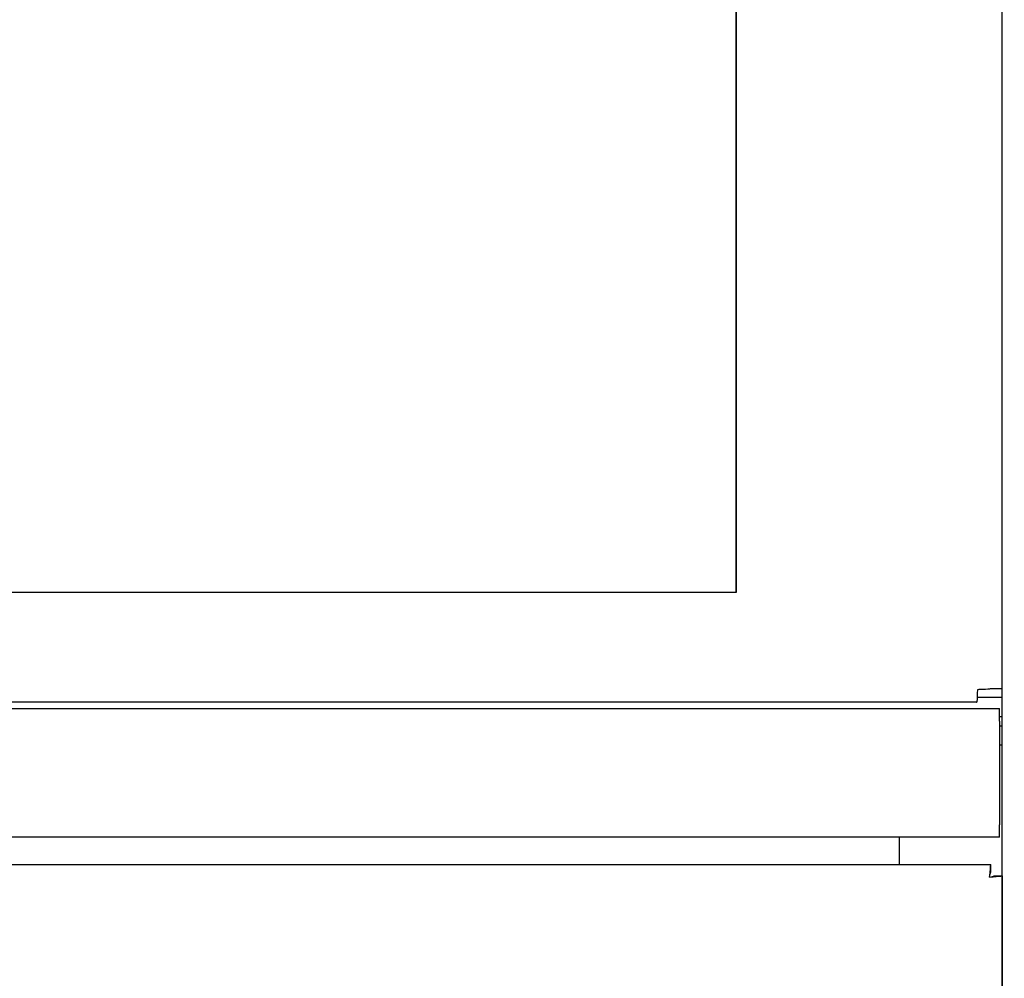
# Model space of a CAD drawing. Units: inches. Extents: x 6 to 194, y -2 to 139.
# Drawn here: x 108 to 115, y 62 to 68 of the extents above; entities that cross this region are included whole.
import ezdxf

# ---------------------------------------------------------------- set-up
doc = ezdxf.new("R2010")
doc.units = ezdxf.units.IN
doc.header["$LTSCALE"] = 12
doc.header["$MEASUREMENT"] = 0
doc.layers.add('Dimensions(ANSI)', color=7, linetype='Continuous', lineweight=18)
doc.layers.add('Visible Edges(ANSI)', color=7, linetype='Continuous', lineweight=25)
doc.styles.add('MESTEK', font='arial.ttf')
doc.dimstyles.new('MESTEK FRACTIONS', dxfattribs={"dimscale": 12, "dimtxt": 0.08, "dimasz": 0.098425, "dimexe": 0.063, "dimexo": 0.0625, "dimgap": 0.031496, "dimtad": 0, "dimtih": 1, "dimtoh": 1, "dimdec": 5, "dimrnd": 1e-08, "dimzin": 1, "dimdsep": 46, "dimlunit": 5, "dimtxsty": 'MESTEK', "dimcen": 0.09, "dimdle": 0.393701, "dimclrd": 7, "dimclre": 7, "dimclrt": 7, "dimadec": 0, "dimazin": 0, "dimtfac": 1, "dimtofl": 0, "dimtmove": 0, "dimatfit": 3, "dimfxl": 0, "dimfrac": 2, "dimtolj": 1, "dimtzin": 0, "dimlwd": 15, "dimlwe": 15, "dimarcsym": 0})

# ---------------------------------------------------------------- blocks, each defined once
blk = doc.blocks.new('*D16')
at = {"layer": 'Defpoints', "color": 0, "linetype": 'Continuous'}
for p in [(116.8418, 71.0806), (113.3183, 20.2419), (122.6885, 20.2419)]:
    blk.add_point(p, dxfattribs=at)
at = {"layer": 'Dimensions(ANSI)', "color": 7, "linetype": 'Continuous', "lineweight": 15}
for p, q in [((117.5918, 71.0806), (123.4445, 71.0806)), ((122.6885, 69.8995), (122.6885, 47.4626)), ((122.6885, 21.423), (122.6885, 43.8599)), ((114.0683, 20.2419), (123.4445, 20.2419))]:
    blk.add_line(p, q, dxfattribs=at)
at = {"layer": 'Dimensions(ANSI)', "color": 7, "linetype": 'Continuous'}
for points in [[(122.4916, 69.8995), (122.8853, 69.8995), (122.6885, 71.0806)], [(122.4916, 21.423), (122.8853, 21.423), (122.6885, 20.2419)]]:
    blk.add_solid(points, dxfattribs=at)
at = {"layer": 'Dimensions(ANSI)', "color": 7, "linetype": 'Continuous', "lineweight": 18, "insert": (119.2299, 47.0847), "char_height": 0.96, "attachment_point": 1, "style": 'MESTEK'}
blk.add_mtext('\\A1; 50 27/32 in\\P[1291 mm]', dxfattribs=at)
blk = doc.blocks.new('*D39')
at = {"layer": 'Defpoints', "color": 0, "linetype": 'Continuous'}
for p in [(118.9733, 85.7321), (94.4739, 76.1962), (118.9733, 63.0618)]:
    blk.add_point(p, dxfattribs=at)
at = {"layer": 'Dimensions(ANSI)', "color": 7, "linetype": 'Continuous', "lineweight": 15}
for p, q in [((94.4739, 76.9462), (94.4739, 86.4881)), ((118.9733, 63.8118), (118.9733, 86.4881)), ((95.655, 85.7321), (103.633, 85.7321)), ((117.7922, 85.7321), (109.8142, 85.7321))]:
    blk.add_line(p, q, dxfattribs=at)
at = {"layer": 'Dimensions(ANSI)', "color": 7, "linetype": 'Continuous'}
for points in [[(95.655, 85.9289), (95.655, 85.5352), (94.4739, 85.7321)], [(117.7922, 85.9289), (117.7922, 85.5352), (118.9733, 85.7321)]]:
    blk.add_solid(points, dxfattribs=at)
at = {"layer": 'Dimensions(ANSI)', "color": 7, "linetype": 'Continuous', "lineweight": 18, "insert": (104.0109, 87.1555), "char_height": 0.96, "attachment_point": 1, "style": 'MESTEK'}
blk.add_mtext('\\A1; 24 1/2 in\\P[622 mm]', dxfattribs=at)

msp = doc.modelspace()

# ---------------------------------------------------------------- linework, layer by layer
at = {"layer": 'Visible Edges(ANSI)', "color": 7}
for p, q in [((114.8772859, 61.2181708), (114.8772859, 75.5287778)), ((113.1336781, 74.4884278), (113.1336781, 64.5509278)), ((113.1336886, 64.5509278), (113.1336886, 74.4884278)), ((113.1336781, 64.5509278), (102.19618, 64.5509278)), ((113.1336886, 64.5509278), (113.1336781, 64.5509278)), ((114.7990306, 63.9202645), (114.7987532, 63.9202645)), ((114.8300493, 63.9202645), (114.7990306, 63.9202645)), ((114.8772859, 63.9202645), (114.8300493, 63.9202645)), ((114.7106665, 63.8321778), (95.4493435, 63.8321778)), ((114.7106665, 63.8321778), (114.7109561, 63.8321778)), ((114.7109561, 63.8324696), (114.7109561, 63.8321778)), ((114.8772859, 63.8644278), (114.7138241, 63.8644278)), ((95.3614109, 63.7910278), (114.8614109, 63.7910278)), ((114.8614109, 63.7084278), (114.8614109, 63.7910278)), ((114.8614109, 63.7394278), (114.8772859, 63.7394278)), ((114.8614109, 63.7084278), (114.8614109, 63.0298778)), ((114.8772859, 63.6759278), (114.8614109, 63.6759278)), ((114.8772859, 63.5509278), (114.8614109, 63.5509278)), ((114.8614109, 62.9472778), (114.8614109, 63.0298778)), ((114.8614109, 62.9472778), (95.3614109, 62.9472778)), ((114.2051609, 62.9162778), (114.2051609, 62.9472778)), ((114.2051609, 62.7696778), (114.2051609, 62.9162778)), ((95.419483, 62.7696778), (114.8033388, 62.7696778)), ((114.8033388, 62.7180778), (114.8033388, 62.7696778)), ((114.8012425, 62.7159815), (114.8033388, 62.7180778)), ((114.8233396, 62.6938844), (114.8254359, 62.6959807)), ((114.8254359, 62.6959807), (114.8770359, 62.6959807)), ((114.8770359, 62.6959807), (114.8770359, 61.2186841))]:
    msp.add_line(p, q, dxfattribs=at)
for points, knots in [([(114.7161034, 63.9147778), (114.7147488, 63.8827441), (114.7134065, 63.8516274), (114.7120696, 63.8389365), (114.7116016, 63.8344931), (114.7111341, 63.8321778), (114.7106665, 63.8321778)], [0, 0, 0, 0, 1.163449837, 1.163449837, 1.163449837, 1.570796327, 1.570796327, 1.570796327, 1.570796327]), ([(114.7987532, 63.9202645), (114.7987339, 63.9189098), (114.7782516, 63.9175552), (114.7488315, 63.9162006), (114.7385309, 63.9157263), (114.727319, 63.915252), (114.7161034, 63.9147778)], [0, 0, 0, 0, 1.163449837, 1.163449837, 1.163449837, 1.570796327, 1.570796327, 1.570796327, 1.570796327]), ([(114.8033388, 62.7696778), (114.8011408, 62.7696778), (114.7989427, 62.7492143), (114.7967446, 62.7198018), (114.7959751, 62.7095039), (114.7952055, 62.6982934), (114.7944359, 62.6870778)], [0, 0, 0, 0, 1.163449837, 1.163449837, 1.163449837, 1.570796327, 1.570796327, 1.570796327, 1.570796327]), ([(114.7944359, 62.6870778), (114.7972442, 62.7024378), (114.8000525, 62.7166736), (114.8028608, 62.7179676), (114.8030201, 62.718041), (114.8031795, 62.7180778), (114.8033388, 62.7180778)], [0, 0, 0, 0, 1.486456662, 1.486456662, 1.486456662, 1.570796327, 1.570796327, 1.570796327, 1.570796327]), ([(114.7944359, 62.6870778), (114.8264696, 62.6892758), (114.8575863, 62.6914739), (114.8702772, 62.6936719), (114.8747205, 62.6944415), (114.8770359, 62.6952111), (114.8770359, 62.6959807)], [0, 0, 0, 0, 1.163449837, 1.163449837, 1.163449837, 1.570796327, 1.570796327, 1.570796327, 1.570796327]), ([(114.7944359, 62.6870778), (114.809796, 62.689886), (114.8240318, 62.6926943), (114.8253257, 62.6955026), (114.8253991, 62.695662), (114.8254359, 62.6958213), (114.8254359, 62.6959807)], [0, 0, 0, 0, 1.486456662, 1.486456662, 1.486456662, 1.570796327, 1.570796327, 1.570796327, 1.570796327])]:
    msp.add_open_spline(points, degree=3, knots=knots, dxfattribs=at)

# ---------------------------------------------------------------- dimensions: what is measured, and where the dimension line sits
at = {"layer": 'Dimensions(ANSI)', "color": 7, "linetype": 'Continuous', "lineweight": 18}
for base, p1, p2, angle, text, override, picture, middle in [((118.9733009, 85.7320562), (94.4739109, 76.1961778), (118.9733009, 63.0617806), 180, ' <> in\\X[622 mm]', {"dimtih": 0, "dimtoh": 0, "dimdec": 5, "dimpost": '', "dimtp": 0, "dimtm": 0, "dimtdec": 2, "dimatfit": 1, "dimtvp": -0.25}, '*D39', (106.7236059, 85.7320562)), ((122.6884591, 20.2419278), (116.8417609, 71.0806278), (113.3182859, 20.2419278), 270, ' <> in\\X[1291 mm]', {"dimdec": 5, "dimpost": '', "dimtp": 0, "dimtm": 0, "dimtdec": 2, "dimatfit": 1, "dimtvp": -0.25}, '*D16', (122.6884591, 45.6612778))]:
    dim = msp.add_linear_dim(base=base, p1=p1, p2=p2, angle=angle, text=text, dimstyle='MESTEK FRACTIONS', override=override, dxfattribs=at)
    dim.commit()
    dim.dimension.update_dxf_attribs({"geometry": picture, "text_midpoint": middle, "dimtype": 160})

doc.saveas('drawing.dxf')
